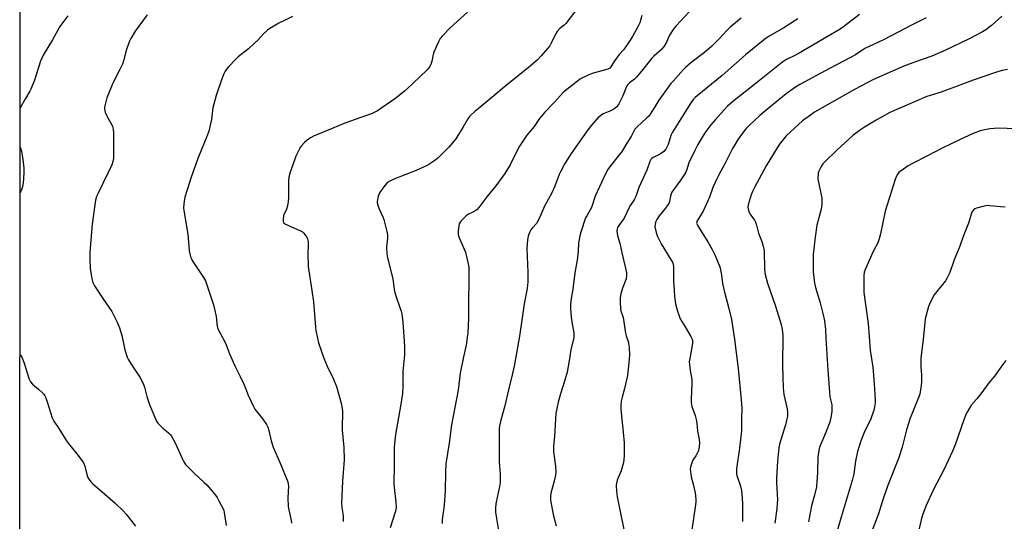
# Model space of a CAD drawing. Units: inches. Extents: x 1279767 to 1285768, y 561449 to 565449.
# Drawn here: x 1279767 to 1280247, y 563657 to 563901 of the extents above; entities that cross this region are included whole.
import ezdxf

# ---------------------------------------------------------------- set-up
doc = ezdxf.new("R2010")
doc.units = ezdxf.units.IN
doc.header["$MEASUREMENT"] = 0
doc.layers.add('NTRL-Farm Land', color=3, linetype='Continuous')
doc.layers.add('Undefined', color=1, linetype='Continuous')

msp = doc.modelspace()

# ---------------------------------------------------------------- linework, layer by layer
at = {"layer": 'NTRL-Farm Land'}
msp.add_lwpolyline([(1279767.34, 563305.46), (1279767.53, 564169.37)], dxfattribs=at)
at = {"layer": 'Undefined'}
for points, elevation in [([(1279985.23, 563905), (1279976.87, 563897.5), (1279973.08, 563893.53), (1279971.98, 563892.2), (1279971.15, 563890.67), (1279968.83, 563885.63), (1279968.52, 563884.54), (1279967.99, 563881.23), (1279967.64, 563880.16), (1279966.75, 563878.38), (1279965.64, 563877.06), (1279958.71, 563870.31), (1279956.14, 563867.89), (1279954.61, 563866.58), (1279950.35, 563863.14), (1279941.44, 563857.05), (1279940.15, 563856.37), (1279938.8, 563855.81), (1279925.63, 563851.09), (1279919.35, 563848.53), (1279910.31, 563844.7), (1279908.83, 563843.89), (1279907.21, 563842.82), (1279905.94, 563841.64), (1279904.37, 563839.9), (1279903.86, 563839.19), (1279903.16, 563837.88), (1279901.76, 563834.92), (1279901.19, 563833.56), (1279899.02, 563827.13), (1279898.38, 563824.73), (1279898.2, 563823.01), (1279898.13, 563814.65), (1279898.01, 563812.88), (1279897.62, 563810.86), (1279897.18, 563809.16), (1279896.87, 563808.36), (1279895.97, 563806.69), (1279895.69, 563805.93), (1279895.49, 563804.52), (1279895.53, 563803.17), (1279895.85, 563802.52), (1279896.72, 563801.91), (1279903.69, 563798.82), (1279904.94, 563798.11), (1279905.55, 563797.55), (1279906.44, 563796.46), (1279907.04, 563795.51), (1279907.35, 563794.75), (1279907.69, 563793.42), (1279907.81, 563791.74), (1279907.63, 563787.55), (1279907.66, 563781.34), (1279909.55, 563769.65), (1279910.31, 563764.19), (1279911.26, 563751.82), (1279911.45, 563750.1), (1279911.72, 563748.69), (1279912.74, 563744.18), (1279915.29, 563736.73), (1279916.99, 563732.77), (1279920.12, 563726.42), (1279921.52, 563722.85), (1279923.72, 563714.87), (1279924.25, 563712.25), (1279924.37, 563710.79), (1279924.42, 563708.72), (1279924.2, 563704.52), (1279924.23, 563701.72), (1279925.07, 563693.23), (1279925.18, 563687.25), (1279924.51, 563676.94), (1279924.01, 563666.05), (1279924.14, 563664.11), (1279924.77, 563660.08), (1279924.83, 563658.33), (1279924.72, 563657.19)], 532), ([(1280038.95, 563907.13), (1280033.15, 563899.52), (1280032.34, 563898.7), (1280030.28, 563897.06), (1280028.87, 563895.58), (1280028.12, 563894.36), (1280025.98, 563889.93), (1280025.3, 563888.71), (1280024.27, 563887.35), (1280021.19, 563883.78), (1280019.29, 563881.92), (1280015.8, 563878.73), (1280004.11, 563869.31), (1279994.2, 563861.05), (1279988.84, 563856.77), (1279987.08, 563855.17), (1279986.29, 563854.3), (1279985.49, 563853.14), (1279983.06, 563849.02), (1279980.53, 563844.98), (1279979.53, 563843.51), (1279976.23, 563839.36), (1279972.61, 563835.73), (1279970.94, 563834.13), (1279969.39, 563832.86), (1279967.94, 563831.87), (1279965.91, 563830.69), (1279960.23, 563828.09), (1279950.21, 563824.2), (1279948.44, 563823.39), (1279947.22, 563822.73), (1279945.92, 563821.68), (1279944.61, 563820.06), (1279942.52, 563817.15), (1279942.13, 563816.37), (1279941.86, 563815.54), (1279941.33, 563812.97), (1279941.31, 563812.4), (1279941.45, 563811.59), (1279942.09, 563809.72), (1279944.01, 563805.53), (1279944.54, 563804.18), (1279945.99, 563798.41), (1279946.35, 563796.67), (1279946.38, 563795.06), (1279945.92, 563790.68), (1279946.07, 563787.48), (1279946.29, 563785.46), (1279948.7, 563776.03), (1279949.06, 563774.1), (1279949.63, 563770.1), (1279949.92, 563768.71), (1279950.73, 563766.03), (1279952.24, 563761.91), (1279952.93, 563759.63), (1279953.26, 563758.2), (1279953.78, 563754.17), (1279954.61, 563742.61), (1279954.64, 563740.89), (1279954.54, 563738.38), (1279953.81, 563730.24), (1279953.73, 563722.93), (1279953.58, 563719.56), (1279952.68, 563713.39), (1279950.22, 563699.55), (1279949.62, 563693.42), (1279949.62, 563684.86), (1279949.45, 563675.56), (1279949.57, 563673.85), (1279950.39, 563666.61), (1279950.5, 563664.06), (1279950.36, 563662.91), (1279950.11, 563661.79), (1279947.7, 563654.15)], 530), ([(1280093.1, 563905.15), (1280086.76, 563898.38), (1280085.68, 563897.04), (1280083.65, 563893.93), (1280082.17, 563890.54), (1280081.01, 563888.5), (1280079.47, 563886.8), (1280076, 563883.69), (1280074.97, 563882.65), (1280073.63, 563881.07), (1280070.62, 563877.18), (1280067.46, 563873.37), (1280066.47, 563872.48), (1280064.12, 563870.71), (1280063.36, 563869.94), (1280062.9, 563869.27), (1280062.27, 563868.02), (1280060.82, 563864.34), (1280059.78, 563862.05), (1280058.92, 563860.52), (1280057.91, 563859.05), (1280057.33, 563858.45), (1280056.47, 563857.82), (1280055.42, 563857.29), (1280051.35, 563855.55), (1280049.96, 563854.68), (1280048.9, 563853.74), (1280045.83, 563850.23), (1280044.38, 563848.39), (1280040.72, 563843.46), (1280035.76, 563836.3), (1280032.63, 563831.44), (1280030.56, 563827.45), (1280029.94, 563826.09), (1280027.71, 563820.32), (1280026.33, 563817.08), (1280022.74, 563810.59), (1280020.83, 563806.09), (1280019.82, 563804.02), (1280018.79, 563802.3), (1280016.88, 563800.17), (1280016.15, 563799.22), (1280015.51, 563797.92), (1280014.83, 563795.99), (1280014.55, 563794.3), (1280014.22, 563790.03), (1280014.65, 563778.46), (1280014.61, 563773.85), (1280014.3, 563770.63), (1280012.9, 563763.12), (1280011.48, 563754.13), (1280010.55, 563747.34), (1280008.14, 563733.66), (1280007.07, 563728.56), (1280005.17, 563721.24), (1280003.41, 563713.59), (1280001.5, 563706.51), (1280000.88, 563703.73), (1280000.69, 563702.38), (1280000.63, 563695.09), (1280000.74, 563686.11), (1280000.8, 563684.33), (1280001.12, 563680.4), (1280001.15, 563676.27), (1280000.87, 563674.27), (1279999.01, 563665.78), (1279998.88, 563663.75), (1279998.93, 563661.74), (1279999.36, 563658.73), (1280000.41, 563652.89)], 526), ([(1279829.31, 563903.82), (1279823.51, 563895.81), (1279821.44, 563892.24), (1279820.65, 563890.67), (1279819.15, 563886.37), (1279817.85, 563881.46), (1279817.3, 563879.81), (1279816.13, 563877.23), (1279814.64, 563874.37), (1279812.36, 563869.69), (1279809.73, 563863.44), (1279808.75, 563859.48), (1279808.62, 563858.63), (1279808.63, 563857.8), (1279808.99, 563856.46), (1279809.69, 563854.61), (1279810.21, 563853.58), (1279812.22, 563850.29), (1279812.56, 563849.5), (1279812.88, 563848.19), (1279813.05, 563846.28), (1279813, 563842.92), (1279813.06, 563836.15), (1279812.98, 563833.92), (1279812.69, 563832.33), (1279812.14, 563830.75), (1279810.29, 563826.79), (1279805.3, 563816.71), (1279804.76, 563815.32), (1279804.28, 563813.59), (1279803.84, 563811.24), (1279802.64, 563801.94), (1279802.11, 563796.2), (1279801.49, 563788.13), (1279801.44, 563785.05), (1279801.69, 563780.11), (1279802.48, 563775.46), (1279802.99, 563773.48), (1279803.81, 563771.96), (1279807.73, 563765.82), (1279812.15, 563759.4), (1279814.79, 563754.2), (1279815.86, 563751.44), (1279817.12, 563747.79), (1279818.54, 563740.78), (1279819.63, 563737.18), (1279820.27, 563735.93), (1279821.6, 563733.77), (1279825.82, 563727.48), (1279827.45, 563724.31), (1279828.08, 563722.65), (1279829.22, 563718.06), (1279830.55, 563714.19), (1279831.59, 563711.46), (1279833.87, 563706.11), (1279834.49, 563705.16), (1279835.8, 563703.72), (1279837.02, 563702.57), (1279838.68, 563701.27), (1279839.92, 563700.18), (1279840.49, 563699.58), (1279841.16, 563698.68), (1279843.04, 563695.49), (1279846.52, 563687.54), (1279847.26, 563686.24), (1279848.1, 563685), (1279849.05, 563683.92), (1279852.1, 563680.87), (1279857.19, 563676.28), (1279858.36, 563675.11), (1279859.34, 563673.99), (1279862.56, 563670.11), (1279863.45, 563668.93), (1279864.33, 563667.37), (1279866.35, 563663.37), (1279866.68, 563662.54), (1279866.89, 563661.69), (1279867.8, 563655.31)], 536), ([(1279900.06, 563902.88), (1279896.81, 563901.33), (1279893.53, 563899.63), (1279889.12, 563897.06), (1279887.92, 563896.25), (1279886.01, 563894.46), (1279883.24, 563891.46), (1279881.69, 563889.97), (1279878.65, 563887.28), (1279873.72, 563883.25), (1279872.43, 563882.11), (1279869.1, 563878.59), (1279867.98, 563877.28), (1279867.31, 563876.37), (1279866.66, 563875.12), (1279865.58, 563872.14), (1279863.03, 563864.48), (1279861.75, 563860.29), (1279861.39, 563858.6), (1279860.65, 563852.9), (1279859.41, 563847.11), (1279858.79, 563845.43), (1279854.06, 563833.81), (1279852.18, 563828.91), (1279850.72, 563824.77), (1279848.8, 563818.65), (1279847.77, 563815.04), (1279847.31, 563813.09), (1279847.16, 563811.66), (1279847.09, 563809.92), (1279847.19, 563808.48), (1279849.09, 563797.02), (1279849.87, 563788.92), (1279850.23, 563786.88), (1279850.64, 563785.55), (1279851.08, 563784.54), (1279851.53, 563783.78), (1279856.82, 563775.92), (1279857.69, 563774.39), (1279861.61, 563762.72), (1279862.99, 563757.01), (1279863.5, 563752.22), (1279863.93, 563750.7), (1279864.67, 563749.14), (1279867.42, 563744), (1279869.57, 563738.55), (1279871.2, 563734.79), (1279872.17, 563732.66), (1279874.68, 563727.74), (1279876.59, 563723.7), (1279878.53, 563718.73), (1279881.06, 563713.12), (1279881.84, 563711.89), (1279885.64, 563707.01), (1279887.43, 563704.42), (1279888.13, 563703.19), (1279888.62, 563701.58), (1279889.72, 563696.49), (1279890.69, 563693.45), (1279894.07, 563685.66), (1279897.76, 563676.5), (1279897.99, 563675.43), (1279898.09, 563674.37), (1279897.81, 563668.76), (1279898.03, 563664.61), (1279898.28, 563662.88), (1279899.44, 563657.79), (1279899.58, 563656.38)], 534), ([(1280070.08, 563903.41), (1280069.1, 563899.82), (1280068.41, 563898.25), (1280065.57, 563893.22), (1280063.82, 563890.39), (1280061.31, 563886.96), (1280059.16, 563884.45), (1280057.89, 563882.79), (1280056.85, 563881.32), (1280055.06, 563878.4), (1280054.49, 563877.85), (1280053.52, 563877.32), (1280045.92, 563875.22), (1280044.32, 563874.51), (1280040.65, 563872.71), (1280039.64, 563872.1), (1280037.96, 563870.87), (1280035.15, 563868.55), (1280032.77, 563866.75), (1280031.73, 563865.8), (1280027.64, 563861.3), (1280022.97, 563856.38), (1280021.24, 563854.4), (1280020.33, 563853.27), (1280017.66, 563849.45), (1280014.16, 563845.17), (1280010.65, 563839.92), (1280008.86, 563836.52), (1280006.03, 563830.82), (1280003.5, 563826.64), (1279999.02, 563820.55), (1279994.65, 563815.16), (1279990.78, 563809.96), (1279990, 563809.11), (1279989.35, 563808.61), (1279987.92, 563807.78), (1279985.71, 563806.7), (1279984.81, 563806.05), (1279982.14, 563803.48), (1279981.63, 563802.83), (1279981.29, 563802.07), (1279981.06, 563800.94), (1279980.76, 563798.59), (1279980.7, 563797.72), (1279980.77, 563796.86), (1279981.09, 563795.73), (1279981.83, 563793.78), (1279984.29, 563788.28), (1279984.67, 563786.89), (1279985.48, 563783.23), (1279985.87, 563780.96), (1279985.99, 563774.22), (1279985.72, 563764.47), (1279985.77, 563756.14), (1279985.46, 563749.09), (1279985.19, 563746.75), (1279984.55, 563742.96), (1279983.29, 563737.32), (1279981.77, 563729.45), (1279980.72, 563721.08), (1279977.44, 563704.3), (1279976.32, 563695.4), (1279974.8, 563685.34), (1279974.51, 563681.24), (1279974.43, 563671.93), (1279973.86, 563665.21), (1279973, 563658.07), (1279972.99, 563656.28)], 528), ([(1280118.46, 563902.07), (1280113.15, 563897.7), (1280111.32, 563896.06), (1280107.92, 563892.33), (1280104.18, 563888.46), (1280100.66, 563885.42), (1280094.02, 563880.41), (1280091.43, 563878.14), (1280090.18, 563876.93), (1280085.29, 563871.52), (1280084.29, 563870.3), (1280078.47, 563862.29), (1280075.94, 563858.11), (1280073.45, 563854.5), (1280072.43, 563853.44), (1280067.92, 563849.34), (1280066.77, 563848.09), (1280064.89, 563844.58), (1280062.76, 563841.33), (1280060.15, 563836.98), (1280059.11, 563835.57), (1280054.38, 563829.63), (1280053.64, 563828.55), (1280052.95, 563827.3), (1280051.4, 563824.24), (1280047.44, 563815.54), (1280045.56, 563809.94), (1280043.29, 563806.02), (1280042.78, 563804.99), (1280040.37, 563798), (1280039.96, 563796.31), (1280039.35, 563792.6), (1280039.07, 563788.84), (1280038.58, 563784.47), (1280037.5, 563778.29), (1280036.49, 563770.22), (1280035.75, 563765.71), (1280035.41, 563762.62), (1280035.42, 563760.85), (1280035.65, 563756.67), (1280035.99, 563754.39), (1280036.99, 563749.11), (1280037.07, 563747.97), (1280037, 563746.8), (1280035.55, 563740.81), (1280034.72, 563735.44), (1280033.75, 563729.92), (1280032.63, 563726.02), (1280030.5, 563719.39), (1280029.35, 563715.29), (1280028.86, 563713.08), (1280028.33, 563709.71), (1280027.61, 563698.57), (1280027.13, 563693.97), (1280027.09, 563691.07), (1280028.11, 563684.08), (1280028.24, 563681.17), (1280028.05, 563679.73), (1280027.44, 563676.9), (1280025.91, 563671), (1280025.72, 563669.28), (1280025.75, 563667.54), (1280027.03, 563660.64), (1280028.44, 563655.06)], 524), ([(1280146, 563901.79), (1280144.29, 563900.64), (1280139.21, 563897.47), (1280132.02, 563893.44), (1280129.9, 563891.96), (1280120.55, 563884.37), (1280109.16, 563874.26), (1280096.97, 563864.32), (1280096.08, 563863.54), (1280095.28, 563862.71), (1280093.95, 563860.89), (1280085.08, 563846.68), (1280084.3, 563845.03), (1280082.92, 563840.68), (1280082.36, 563839.37), (1280081.8, 563838.39), (1280080.83, 563837.33), (1280079.71, 563836.41), (1280078.74, 563835.86), (1280075.58, 563834.35), (1280074.96, 563833.91), (1280074.53, 563833.38), (1280074.05, 563832.37), (1280072.61, 563828.18), (1280068.68, 563819.72), (1280067.16, 563815.45), (1280066.6, 563814.1), (1280066.09, 563813.26), (1280064.55, 563811.22), (1280063.72, 563809.63), (1280061.5, 563804.9), (1280058.88, 563801.24), (1280058.32, 563800.3), (1280058.04, 563799.56), (1280057.99, 563798.43), (1280058.28, 563796.39), (1280059.55, 563791.96), (1280060.39, 563787.96), (1280062.24, 563780.52), (1280062.66, 563778.23), (1280062.68, 563776.76), (1280062.47, 563775.33), (1280060.73, 563770.82), (1280059.86, 563768.02), (1280059.65, 563766.25), (1280059.58, 563763.56), (1280059.76, 563761.18), (1280059.95, 563759.71), (1280061, 563756.48), (1280061.79, 563751.13), (1280062.22, 563748.9), (1280062.53, 563747.52), (1280063.4, 563744.76), (1280063.79, 563743.11), (1280063.94, 563741.69), (1280064.04, 563738.54), (1280063.91, 563736.2), (1280063.14, 563728.28), (1280061.66, 563721.87), (1280060.47, 563717.79), (1280060.14, 563715.84), (1280059.88, 563713.59), (1280059.92, 563711.86), (1280060.34, 563706.93), (1280061, 563700.67), (1280061.45, 563695.5), (1280061.46, 563689.39), (1280061.39, 563687.36), (1280061.12, 563685.9), (1280060.02, 563681.86), (1280059.64, 563680.74), (1280058.17, 563677.28), (1280057.78, 563675.91), (1280057.62, 563674.78), (1280057.75, 563671.86), (1280058.04, 563669.24), (1280061.39, 563653.35)], 522), ([(1280176, 563903.95), (1280168.19, 563897.89), (1280166.72, 563896.83), (1280146.66, 563885.14), (1280144.55, 563884.02), (1280140.55, 563882.08), (1280138.72, 563880.95), (1280126.57, 563871.18), (1280114.24, 563861.51), (1280111.67, 563859.23), (1280105.94, 563852.86), (1280103.71, 563850.17), (1280100.79, 563846.28), (1280098.78, 563843.17), (1280097.33, 563840.7), (1280095.89, 563837.8), (1280094.65, 563835.02), (1280093.28, 563832.61), (1280092.99, 563831.79), (1280092.08, 563828.45), (1280091.45, 563826.87), (1280089.16, 563823.42), (1280085.6, 563818.64), (1280084.8, 563817.41), (1280084.44, 563816.61), (1280084.09, 563815.5), (1280083.55, 563812.86), (1280083.24, 563812.04), (1280082.83, 563811.29), (1280081.66, 563809.73), (1280078.58, 563806.03), (1280077.38, 563804.14), (1280076.79, 563802.88), (1280076.53, 563801.78), (1280076.52, 563800.66), (1280077.09, 563797.89), (1280077.69, 563795.98), (1280079.5, 563792.28), (1280084.46, 563784.38), (1280085.01, 563783.34), (1280085.31, 563782.52), (1280085.53, 563781.07), (1280085.59, 563774.03), (1280085.9, 563770.03), (1280086.06, 563766.77), (1280086.53, 563763.09), (1280087.43, 563759.51), (1280088.21, 563757.25), (1280088.8, 563755.9), (1280091.16, 563752), (1280093.92, 563747.22), (1280094.54, 563745.93), (1280094.73, 563745.14), (1280094.78, 563744.06), (1280094.69, 563742.93), (1280093.41, 563736.48), (1280093.23, 563735.01), (1280093.3, 563733.58), (1280093.64, 563730.73), (1280094.44, 563726.28), (1280094.43, 563724.53), (1280094.09, 563716.63), (1280094.09, 563715.18), (1280094.22, 563714.18), (1280094.46, 563713.23), (1280096.09, 563708.84), (1280096.61, 563706.85), (1280096.9, 563705.12), (1280097.27, 563701.11), (1280097.99, 563697.16), (1280098.14, 563695.72), (1280097.98, 563693.47), (1280097.64, 563691.82), (1280097.19, 563690.77), (1280096.39, 563689.23), (1280094.96, 563687.07), (1280094.55, 563686.31), (1280093.9, 563684.34), (1280093.64, 563682.9), (1280093.73, 563681.5), (1280094.17, 563678.98), (1280095.11, 563675.38), (1280096.09, 563671.13), (1280096.28, 563669.71), (1280096.37, 563668), (1280096.36, 563666.85), (1280096.2, 563665.36), (1280094.37, 563652.01)], 520), ([(1280208.49, 563902.23), (1280201.65, 563898.93), (1280187.69, 563891.66), (1280178.6, 563887.35), (1280177.63, 563886.78), (1280174.06, 563884.33), (1280171.73, 563882.94), (1280161.47, 563877.69), (1280147.01, 563869.85), (1280144.85, 563868.52), (1280140.37, 563865.28), (1280132.35, 563858.84), (1280127.49, 563854.81), (1280122.4, 563849.93), (1280120.81, 563848.25), (1280118.17, 563844.94), (1280116.72, 563842.84), (1280115.55, 563840.9), (1280114.27, 563838.68), (1280110.66, 563831.59), (1280107.38, 563825.56), (1280106.61, 563824), (1280104.66, 563819.81), (1280102.98, 563815.08), (1280099.94, 563808.17), (1280099.23, 563806.92), (1280097.32, 563804.07), (1280096.94, 563803.34), (1280096.81, 563802.86), (1280096.79, 563802.4), (1280097.14, 563801.38), (1280099.1, 563798.16), (1280102.26, 563793.25), (1280104.36, 563789.6), (1280105.81, 563786.62), (1280108.01, 563781.08), (1280108.38, 563779.65), (1280108.89, 563777.04), (1280109.41, 563773.12), (1280110.13, 563769.42), (1280112.45, 563760.84), (1280113.69, 563755.57), (1280114.62, 563750.14), (1280115.2, 563746.03), (1280115.96, 563739.26), (1280116.96, 563731.69), (1280118.5, 563716.5), (1280118.83, 563712.33), (1280118.66, 563707.16), (1280118.66, 563702.76), (1280118.59, 563701.32), (1280117.69, 563692.87), (1280116.23, 563682.85), (1280116.14, 563681.69), (1280116.17, 563680.5), (1280116.33, 563679.66), (1280118.08, 563674.49), (1280118.69, 563672.27), (1280118.86, 563670.55), (1280119.07, 563666.2), (1280119.12, 563657.3)], 518), ([(1280245.39, 563903.16), (1280240.36, 563898.54), (1280237.48, 563896.42), (1280235.98, 563895.47), (1280229.44, 563892.07), (1280217.83, 563886.52), (1280211.27, 563883.72), (1280203.33, 563880.9), (1280197.64, 563878.76), (1280182.89, 563872.33), (1280173.64, 563867.4), (1280157.85, 563858.56), (1280154.1, 563856.36), (1280152.14, 563855), (1280148.29, 563852.14), (1280144.18, 563848.49), (1280140.43, 563844.84), (1280137.05, 563840.76), (1280135.91, 563839.02), (1280130.68, 563830.29), (1280124.9, 563819.67), (1280123.99, 563817.87), (1280123.29, 563816.25), (1280121.87, 563811.25), (1280121.73, 563810.13), (1280121.83, 563809.32), (1280122.23, 563807.98), (1280122.67, 563806.95), (1280123.14, 563806.22), (1280124.89, 563803.89), (1280125.42, 563802.91), (1280125.94, 563801.36), (1280126.88, 563797.5), (1280128.46, 563793.42), (1280129.18, 563791.16), (1280129.53, 563789.72), (1280129.65, 563788.87), (1280129.87, 563779.76), (1280129.96, 563778.63), (1280130.17, 563777.48), (1280131.27, 563773.19), (1280135.11, 563762.07), (1280137.87, 563753.04), (1280138.38, 563750.8), (1280138.61, 563749.14), (1280138.68, 563747.71), (1280138.58, 563733.16), (1280138.66, 563727.52), (1280138.85, 563722.26), (1280139.21, 563719.02), (1280140.8, 563712.06), (1280141.04, 563710.24), (1280140.94, 563708.53), (1280140.11, 563704.22), (1280137.87, 563697.42), (1280137.15, 563694.83), (1280136.83, 563693.08), (1280136.1, 563686.65), (1280135.65, 563678.33), (1280135.65, 563676.21), (1280136.07, 563667.81), (1280136.02, 563666.05), (1280135.82, 563663.4), (1280134.79, 563656.48)], 516), ([(1280248.02, 563877.1), (1280245.42, 563876.63), (1280242.28, 563875.71), (1280231.36, 563871.99), (1280215.72, 563866.15), (1280208.81, 563863.99), (1280190.82, 563856.21), (1280184.16, 563852.56), (1280178.41, 563849.08), (1280176.49, 563847.79), (1280172.84, 563845.03), (1280164.96, 563837.91), (1280158.99, 563832.05), (1280158.24, 563831.19), (1280157.76, 563830.5), (1280156.9, 563828.96), (1280156.28, 563827.63), (1280156.01, 563826.81), (1280155.87, 563825.96), (1280155.78, 563824.8), (1280155.8, 563823.93), (1280156.57, 563819.85), (1280157.7, 563814.74), (1280157.78, 563813.58), (1280157.72, 563811.81), (1280157.61, 563810.35), (1280157.42, 563809.2), (1280155.32, 563801.35), (1280154.41, 563795.64), (1280153.58, 563787.09), (1280153.57, 563778.75), (1280154.23, 563773.26), (1280154.59, 563771.03), (1280156.89, 563763.57), (1280158.53, 563757.1), (1280158.95, 563754.84), (1280159.44, 563750.59), (1280159.74, 563746.49), (1280160.62, 563730.92), (1280161.4, 563720.18), (1280161.67, 563717.94), (1280162.53, 563713.96), (1280162.65, 563712.27), (1280162.66, 563710.86), (1280162.3, 563708.6), (1280161.56, 563705.52), (1280159.79, 563700.98), (1280156.77, 563693.65), (1280156.39, 563692.54), (1280156.19, 563691.72), (1280155.75, 563688.66), (1280155.67, 563681.11), (1280155.05, 563674.14), (1280154.19, 563669.99), (1280152.69, 563664.86), (1280151.22, 563657.1)], 514), ([(1280256.42, 563848.14), (1280243.74, 563848.57), (1280239.5, 563848.31), (1280237.01, 563847.82), (1280234.83, 563847.25), (1280231.39, 563846.01), (1280224.67, 563842.98), (1280216.35, 563838.89), (1280208.83, 563834.98), (1280201.85, 563831.49), (1280199.8, 563830.28), (1280195.88, 563827.61), (1280195.24, 563827.03), (1280194.72, 563826.4), (1280193.87, 563824.98), (1280193.38, 563823.6), (1280188.61, 563808.17), (1280186.3, 563797.2), (1280185.61, 563794.71), (1280184.91, 563792.85), (1280182.53, 563788.22), (1280178.98, 563780.21), (1280178.4, 563778.55), (1280178.08, 563776.84), (1280178.08, 563771.26), (1280178.21, 563768.66), (1280179.07, 563761.72), (1280180.27, 563753.62), (1280181.3, 563740.64), (1280182.48, 563732.26), (1280183.2, 563724.3), (1280183.74, 563716.45), (1280183.67, 563715.03), (1280183.42, 563713.05), (1280182.99, 563711.37), (1280181.49, 563707.2), (1280178.32, 563700.49), (1280176.56, 563696.02), (1280175.66, 563693.24), (1280175.12, 563691.26), (1280174.13, 563686.64), (1280173.22, 563680.42), (1280172.55, 563677.16), (1280167.12, 563659.36), (1280162.02, 563642.11)], 512), ([(1280246.95, 563810.24), (1280244.71, 563810.28), (1280239.56, 563810.87), (1280238.14, 563810.92), (1280236.69, 563810.67), (1280232.94, 563809.66), (1280232.13, 563809.34), (1280231.67, 563809.05), (1280231.13, 563808.46), (1280230.79, 563807.82), (1280229.02, 563802.44), (1280226.8, 563796.69), (1280224.55, 563790.46), (1280222.06, 563784.55), (1280219.97, 563778.39), (1280219.41, 563777.05), (1280218.61, 563775.54), (1280217.85, 563774.33), (1280213.61, 563769.08), (1280212.4, 563767.45), (1280210.55, 563764.05), (1280209.7, 563761.9), (1280208.44, 563757.63), (1280208.04, 563755.91), (1280207.04, 563745.86), (1280206.04, 563738.16), (1280205.94, 563736.38), (1280205.95, 563732.52), (1280206.2, 563728.39), (1280206.26, 563725.43), (1280206.03, 563723.36), (1280205.34, 563719.23), (1280204.58, 563717.01), (1280200.71, 563707.54), (1280199, 563701.88), (1280196.79, 563693.43), (1280195, 563687.86), (1280189.63, 563674.38), (1280187.03, 563666.8), (1280185.24, 563660.97), (1280181.02, 563649.92)], 510), ([(1280247.24, 563735.56), (1280245.28, 563732.98), (1280241.72, 563728.02), (1280239.06, 563724.78), (1280235.17, 563719.4), (1280233.15, 563716.86), (1280230.62, 563714.02), (1280228.6, 563710.83), (1280227.97, 563709.55), (1280226.84, 563706.65), (1280222.56, 563694.58), (1280221.35, 563691.48), (1280217.16, 563682.44), (1280212.02, 563672.88), (1280208.26, 563664.7), (1280206.76, 563660.37), (1280206.12, 563658.1), (1280204.21, 563650.32)], 508)]:
    msp.add_lwpolyline(points, dxfattribs=dict(at, elevation=elevation))
for points in [[(1279790.71, 563903.3, 538), (1279786.94, 563898.06, 538), (1279783.38, 563891.58, 538), (1279778.72, 563884.14, 538), (1279777.43, 563881.14, 538), (1279774.53, 563872.02, 538), (1279772.82, 563867.6, 538), (1279772.3, 563866.59, 538), (1279770.09, 563863.04, 538), (1279767.46, 563858.18, 538)], [(1279767.46, 563839.46, 538), (1279767.51, 563839.34, 538), (1279768.14, 563837.4, 538), (1279768.62, 563835.43, 538), (1279769.06, 563832.09, 538), (1279769.28, 563829.16, 538), (1279769.34, 563827.4, 538), (1279769.26, 563823.99, 538), (1279769.04, 563821.98, 538), (1279768.68, 563820.24, 538), (1279768.36, 563819.11, 538), (1279767.9, 563818.03, 538), (1279767.45, 563817.11, 538)], [(1279767.43, 563738.53, 538), (1279767.72, 563738.16, 538), (1279768.33, 563737.21, 538), (1279768.7, 563736.4, 538), (1279769.31, 563734.71, 538), (1279771.98, 563726.45, 538), (1279772.6, 563725.12, 538), (1279773.52, 563724.02, 538), (1279776.44, 563721.63, 538), (1279778.46, 563719.84, 538), (1279779.06, 563719.19, 538), (1279779.62, 563718.37, 538), (1279780.08, 563717.34, 538), (1279780.77, 563715.47, 538), (1279783.22, 563707.68, 538), (1279783.91, 563706.1, 538), (1279786.4, 563702.55, 538), (1279789.79, 563696.95, 538), (1279790.88, 563695.28, 538), (1279795.14, 563690.21, 538), (1279797.81, 563686.7, 538), (1279798.62, 563685.49, 538), (1279799.11, 563684.18, 538), (1279800.22, 563679.42, 538), (1279800.55, 563678.62, 538), (1279801.15, 563677.68, 538), (1279802.03, 563676.57, 538), (1279802.84, 563675.75, 538), (1279808.74, 563670.57, 538), (1279813.71, 563666.34, 538), (1279817.75, 563662.37, 538), (1279819.14, 563660.88, 538), (1279823.7, 563655.04, 538)]]:
    msp.add_polyline3d(points, dxfattribs=at)

doc.saveas('drawing.dxf')
